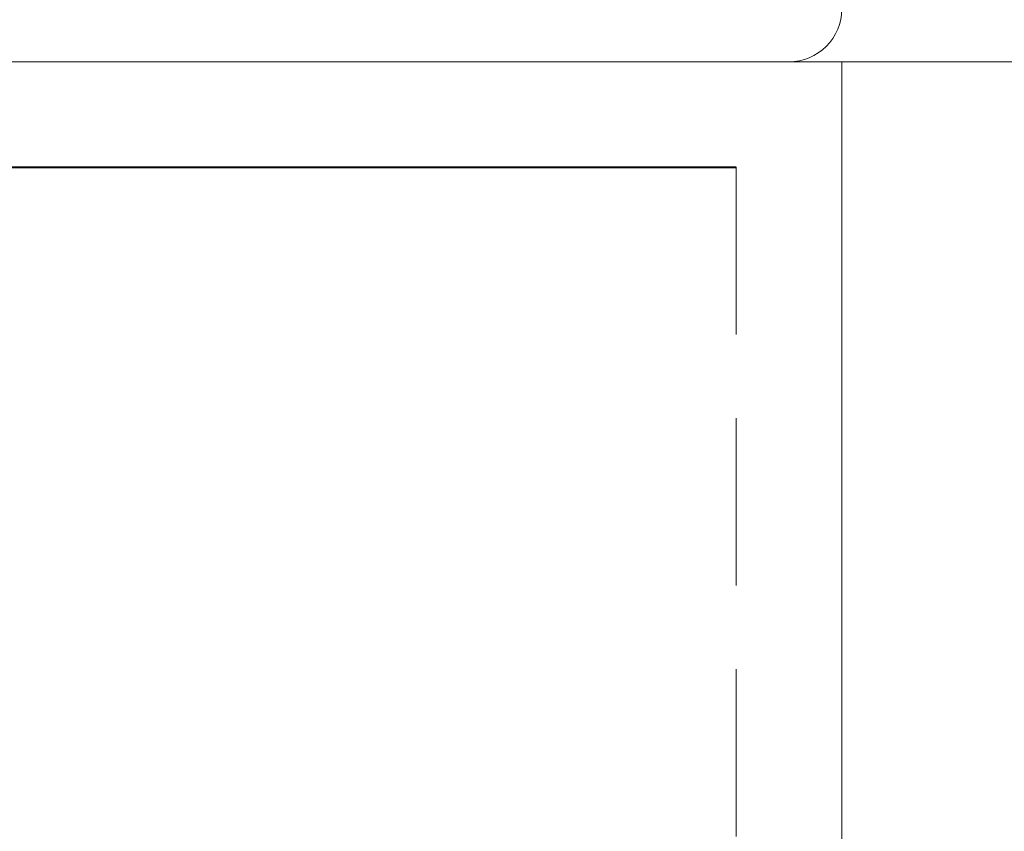
# Model space of a CAD drawing. Extents: x 352 to 3647, y -4884 to 1420.
# Drawn here: x 740 to 759, y 636 to 651 of the extents above; entities that cross this region are included whole.
import ezdxf
from ezdxf.enums import TextEntityAlignment as Align

# ---------------------------------------------------------------- set-up
doc = ezdxf.new("R2018")
doc.units = 0
doc.linetypes.add('HIDDEN2', pattern=[4.7625, 3.175, -1.5875])
doc.linetypes.add('PHANTOM2', pattern=[31.75, 15.875, -3.175, 3.175, -3.175, 3.175, -3.175])
doc.layers.get('0').update_dxf_attribs({"linetype": 'CONTINUOUS'})
doc.layers.get('DEFPOINTS').update_dxf_attribs({"color": 5, "linetype": 'CONTINUOUS'})
doc.layers.add('TCL06 text', color=7, linetype='CONTINUOUS', lineweight=20)
doc.layers.add('TCL09 extrusion', color=3, linetype='CONTINUOUS', lineweight=40)
doc.layers.add('XTXT', color=2, linetype='CONTINUOUS')
doc.styles.get("Standard").update_dxf_attribs({"font": 'isocpeur.ttf', "width": 0.8})
doc.dimstyles.new('1-002', dxfattribs={"dimtxt": 5, "dimasz": 4, "dimexe": 1.25, "dimexo": 1.75, "dimgap": 1, "dimtad": 1, "dimdec": 0, "dimzin": 0, "dimdsep": 46, "dimtxsty": 'Standard', "dimcen": 5, "dimclrd": 8, "dimclre": 8, "dimadec": 1, "dimazin": 0, "dimtfac": 1, "dimtdec": 0, "dimtofl": 0, "dimtmove": 0, "dimatfit": 3, "dimfxl": 1, "dimtolj": 1, "dimtzin": 0, "dimarcsym": 0})

# ---------------------------------------------------------------- blocks, each defined once
blk = doc.blocks.new('_ArchTick')
at = {"color": 0, "linetype": 'ByBlock', "const_width": 0.15}
blk.add_lwpolyline([(-0.5, -0.5), (0.5, 0.5)], dxfattribs=at)
blk = doc.blocks.new('_Open30')
at = {"color": 0, "linetype": 'ByBlock', "lineweight": -2}
for p, q in [((-1, 0.2679), (0, 0)), ((0, 0), (-1, -0.2679)), ((0, 0), (-1, 0))]:
    blk.add_line(p, q, dxfattribs=at)
blk = doc.blocks.new('*D31')
at = {"color": 8, "lineweight": -2, "transparency": 16777216}
for p, q in [((755.963, 596.866), (755.963, 598.587)), ((755.963, 597.337), (862.625, 597.337))]:
    blk.add_line(p, q, dxfattribs=at)
at = {"layer": 'DEFPOINTS', "color": 0, "transparency": 16777216}
for p in [(866.625, 665.621), (866.625, 597.337), (755.963, 595.116)]:
    blk.add_point(p, dxfattribs=at)
at = {"color": 8, "lineweight": -2, "transparency": 16777216, "xscale": 4, "yscale": 4, "zscale": 4, "rotation": 180}
blk.add_blockref('_ArchTick', (755.963, 597.337), dxfattribs=at)
at = {"color": 8, "lineweight": -2, "transparency": 16777216, "xscale": 4, "yscale": 4, "zscale": 4}
blk.add_blockref('_Open30', (866.625, 597.337), dxfattribs=at)
at = {"color": 0, "transparency": 16777216, "insert": (809.294, 600.839), "char_height": 5, "attachment_point": 5}
blk.add_mtext('\\A1;CLEAR OPENNG', dxfattribs=at)
blk = doc.blocks.new('A$C2C6563DF')
at = {"color": 3}
blk.add_lwpolyline([(7.378, 24.5), (9.278, 24.5), (9.278, 23.65, 1), (10.778, 23.65), (10.778, 25, 0.414214), (9.778, 26), (6.778, 26, 0.414214), (5.778, 25), (5.778, 1), (7.378, 1), (7.378, 1), (7.378, 14.3, -0.414214), (8.378, 15.3), (9.778, 15.3, 0.414214), (10.778, 16.3), (10.778, 17.65, 1), (9.278, 17.65), (9.278, 16.8), (7.378, 16.8)], format="xyb", close=True, dxfattribs=at)
at = {"layer": 'XTXT', "lineweight": 30, "width": 0.9, "flags": 2}
blk.add_attdef('18-TK-2953', text='', height=3, rotation=270, dxfattribs=at).set_placement((4.314, 13.919), align=Align.TOP_CENTER)
blk = doc.blocks.new('DET-02')
blk.add_line((755.963, 650.559), (755.963, 583.858))
at = {"color": 7, "linetype": 'HIDDEN2'}
blk.add_line((753.963, 648.559), (753.963, 583.858), dxfattribs=at)
at = {"linetype": 'PHANTOM2', "ltscale": 0.5}
blk.add_lwpolyline([(872.811, 650.559), (568.488, 650.559)], dxfattribs=at)
at = {"layer": 'TCL09 extrusion'}
blk.add_lwpolyline([(753.963, 622.559), (707.963, 622.559), (707.963, 648.559), (753.963, 648.559)], dxfattribs=at)
ref = blk.add_blockref('A$C2C6563DF', (729.963, 644.781), dxfattribs=dict(xscale=-1, rotation=270))
lines = blk.add_mtext('\\W0.9000;', dxfattribs={"layer": 'XTXT', "insert": (743.881, 649.095), "char_height": 2.5, "attachment_point": 1})
ref.add_attrib('18-TK-2953', '', (743.881, 649.095), dxfattribs={"flags": 104}).embed_mtext(lines)

msp = doc.modelspace()

# ---------------------------------------------------------------- block references
at = {"layer": 'TCL06 text'}
msp.add_blockref('DET-02', (0, 0), dxfattribs=at)

# ---------------------------------------------------------------- dimensions: what is measured, and where the dimension line sits
dim = msp.add_linear_dim(base=(866.625, 597.337), p1=(755.963, 595.116), p2=(866.625, 665.621), text='CLEAR OPENNG', dimstyle='1-002', override={"dimblk1": 'ArchTick', "dimblk2": 'Open30', "dimsah": 1, "dimse2": 1, "dimtmove": 1})
dim.commit()
dim.dimension.update_dxf_attribs({"geometry": '*D31', "text_midpoint": (809.294, 600.839)})

doc.saveas('drawing.dxf')
